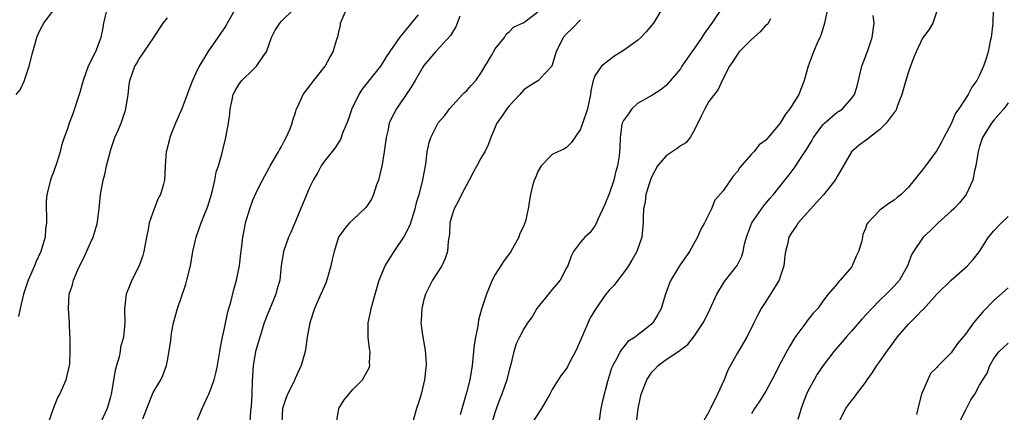
# Model space of a CAD drawing. Units: inches. Extents: x 2523000 to 2526000, y 1536037 to 1539000.
# Drawn here: x 2523962 to 2524100, y 1537502 to 1537558 of the extents above; entities that cross this region are included whole.
import ezdxf

# ---------------------------------------------------------------- set-up
doc = ezdxf.new("R2010")
doc.units = ezdxf.units.IN
doc.header["$MEASUREMENT"] = 0
doc.layers.add('LD25231536_2ft', color=103, linetype='Continuous')

msp = doc.modelspace()

# ---------------------------------------------------------------- linework, layer by layer
at = {"layer": 'LD25231536_2ft'}
for points, elevation in [([(2523974.51, 1537559), (2523974.03, 1537557), (2523973.86, 1537556.14), (2523973.66, 1537555), (2523973, 1537553.24), (2523972.89, 1537553), (2523971.86, 1537551), (2523971.18, 1537549), (2523971, 1537548.33), (2523970.68, 1537547.32), (2523970.6, 1537547), (2523969.71, 1537544.29), (2523969.2, 1537543), (2523969, 1537542.36), (2523968.5, 1537541), (2523968.12, 1537539.88), (2523967.92, 1537539), (2523967.48, 1537537.48), (2523967, 1537536.15), (2523966.67, 1537535.33), (2523966.58, 1537535), (2523966.05, 1537533), (2523965.99, 1537532.01), (2523965.96, 1537531), (2523966.03, 1537530.03), (2523966.03, 1537529), (2523965.88, 1537528.12), (2523965.82, 1537527), (2523965.34, 1537525.34), (2523965.22, 1537525), (2523964.51, 1537523.49), (2523964.32, 1537523), (2523963.43, 1537521), (2523963, 1537519.6), (2523962.79, 1537519), (2523962.34, 1537517), (2523962.11, 1537515.89)], 8298), ([(2523992.68, 1537559.32), (2523991.24, 1537556.76), (2523991, 1537556.37), (2523990.43, 1537555.57), (2523990.07, 1537555), (2523988.67, 1537553), (2523988.21, 1537552.21), (2523987.45, 1537551), (2523987, 1537550.03), (2523986.5, 1537549), (2523986.08, 1537547.92), (2523985.76, 1537547), (2523985.01, 1537544.99), (2523984.12, 1537543), (2523983.52, 1537541.52), (2523983.32, 1537541), (2523983.27, 1537540.73), (2523982.86, 1537539.14), (2523982.8, 1537539), (2523982.67, 1537537), (2523982.58, 1537535), (2523982.43, 1537534.43), (2523982.02, 1537533), (2523981.67, 1537532.33), (2523981.14, 1537531), (2523980.44, 1537529), (2523980.35, 1537528.35), (2523980.06, 1537527), (2523979.7, 1537525), (2523979.56, 1537524.44), (2523979.04, 1537523), (2523977.98, 1537521), (2523977.73, 1537520.27), (2523977.21, 1537519), (2523976.99, 1537517), (2523977, 1537515), (2523976.81, 1537513), (2523976.42, 1537511.58), (2523976.37, 1537511), (2523976.21, 1537510.21), (2523975.86, 1537509), (2523975.68, 1537508.32), (2523975.09, 1537505), (2523975, 1537504.61), (2523974.55, 1537503), (2523973.62, 1537501)], 8302), ([(2523979.55, 1537501.55), (2523980.09, 1537503), (2523980.89, 1537505), (2523981, 1537505.24), (2523982.07, 1537507), (2523982.37, 1537507.63), (2523982.88, 1537509), (2523983, 1537509.66), (2523983.48, 1537512.52), (2523983.5, 1537513), (2523983.57, 1537513.57), (2523983.86, 1537515), (2523984.39, 1537517), (2523985.56, 1537520.44), (2523985.74, 1537521), (2523986.21, 1537523), (2523986.58, 1537525), (2523987.04, 1537527), (2523987.75, 1537529), (2523988.21, 1537530.21), (2523988.53, 1537531), (2523988.65, 1537531.35), (2523989.21, 1537533.2), (2523989.63, 1537535), (2523989.85, 1537536.15), (2523990.15, 1537537), (2523990.63, 1537538.63), (2523991.21, 1537541), (2523991.59, 1537543), (2523991.74, 1537544.26), (2523991.82, 1537545), (2523992.05, 1537546.05), (2523992.23, 1537547), (2523992.48, 1537547.52), (2523993, 1537548.41), (2523993.25, 1537548.75), (2523993.45, 1537549), (2523995, 1537550.48), (2523995.52, 1537551), (2523996.59, 1537552.59), (2523996.88, 1537553), (2523997.62, 1537555), (2523998.07, 1537555.93), (2523998.75, 1537557), (2523999, 1537557.32), (2524000.74, 1537559)], 8304), ([(2523987.01, 1537501), (2523987.89, 1537503), (2523988.64, 1537504.64), (2523988.82, 1537505), (2523989, 1537505.46), (2523989.54, 1537507), (2523989.85, 1537508.15), (2523990.02, 1537509), (2523990.36, 1537511), (2523990.43, 1537511.57), (2523990.71, 1537513), (2523991, 1537514.27), (2523991.48, 1537516.52), (2523991.63, 1537517), (2523991.88, 1537517.88), (2523992.31, 1537519.69), (2523992.68, 1537521), (2523993.12, 1537523), (2523993.3, 1537524.7), (2523993.39, 1537525.39), (2523993.57, 1537527), (2523993.8, 1537528.2), (2523993.97, 1537529), (2523994.55, 1537531), (2523995, 1537532.2), (2523995.66, 1537533.66), (2523996.34, 1537535), (2523997.27, 1537536.73), (2523997.4, 1537537), (2523998.59, 1537539), (2523998.72, 1537539.28), (2523999, 1537539.73), (2523999.43, 1537540.57), (2523999.68, 1537541), (2524000.21, 1537542.21), (2524000.5, 1537543), (2524000.58, 1537543.42), (2524001, 1537544.64), (2524001.08, 1537544.92), (2524001.25, 1537545.25), (2524002.04, 1537547), (2524003, 1537548.23), (2524003.56, 1537549), (2524005, 1537550.81), (2524005.13, 1537551), (2524005.81, 1537552.19), (2524006.24, 1537553), (2524006.77, 1537554.77), (2524006.9, 1537555.1), (2524007, 1537555.59), (2524007.27, 1537556.73), (2524007.3, 1537557), (2524008.12, 1537559)], 8306), ([(2524052.41, 1537559), (2524051.22, 1537557), (2524050.21, 1537555.79), (2524049.46, 1537555), (2524049, 1537554.59), (2524047, 1537553.17), (2524045.67, 1537552.33), (2524045, 1537551.85), (2524043.93, 1537551), (2524043, 1537549.66), (2524042.75, 1537549), (2524042.45, 1537547.55), (2524042.38, 1537547), (2524041.94, 1537545), (2524041.71, 1537544.29), (2524041, 1537542.17), (2524040.18, 1537541), (2524039.73, 1537540.27), (2524039, 1537539.57), (2524038.65, 1537539.35), (2524037.8, 1537539), (2524037, 1537538.62), (2524035.47, 1537537), (2524035, 1537536.24), (2524034.66, 1537535.34), (2524034.48, 1537535), (2524034.22, 1537534.22), (2524033.95, 1537533), (2524033.81, 1537532.19), (2524033.62, 1537531), (2524033.26, 1537529.26), (2524033.16, 1537529), (2524033.11, 1537528.89), (2524033, 1537528.58), (2524032.46, 1537527.54), (2524032.33, 1537527), (2524031.21, 1537525), (2524031, 1537524.7), (2524030.25, 1537523.75), (2524029, 1537521.8), (2524028.58, 1537521), (2524027.79, 1537519), (2524027.18, 1537517.18), (2524027.08, 1537516.92), (2524026.64, 1537515.36), (2524026.55, 1537514.55), (2524026.23, 1537513), (2524026.07, 1537511.93), (2524025.78, 1537509), (2524025.42, 1537507), (2524025, 1537505.39), (2524024.1, 1537502.1)], 8316), ([(2524060.74, 1537559), (2524059.41, 1537557), (2524059.23, 1537556.77), (2524058.37, 1537555.63), (2524058, 1537555), (2524057, 1537553.53), (2524056.59, 1537553), (2524055.93, 1537552.07), (2524055.22, 1537551), (2524055, 1537550.64), (2524053, 1537548.29), (2524052.3, 1537547.7), (2524051, 1537546.9), (2524050.79, 1537546.79), (2524049, 1537545.74), (2524048.19, 1537545), (2524047.71, 1537544.29), (2524047, 1537543.38), (2524046.83, 1537543), (2524046.79, 1537542.79), (2524046.54, 1537541), (2524046.5, 1537539.5), (2524046.47, 1537539), (2524046.41, 1537538.41), (2524046.19, 1537537), (2524045.9, 1537536.1), (2524045.66, 1537535), (2524045, 1537533.08), (2524044.41, 1537531.59), (2524043.38, 1537529.38), (2524043.24, 1537529), (2524043, 1537528.59), (2524042.35, 1537527.65), (2524041.58, 1537527), (2524041, 1537526.32), (2524040, 1537525), (2524039.66, 1537524.34), (2524039.18, 1537523), (2524039, 1537522.69), (2524038.11, 1537521), (2524037, 1537519.66), (2524034.85, 1537517), (2524034.17, 1537515.83), (2524033.53, 1537515), (2524033, 1537514.14), (2524032.41, 1537513), (2524031.96, 1537512.04), (2524031.62, 1537511), (2524031.18, 1537509.18), (2524031, 1537508.55), (2524030.65, 1537507), (2524029.95, 1537505), (2524029.65, 1537504.35), (2524029, 1537502.52), (2524028.53, 1537501)], 8318), ([(2524075.63, 1537559), (2524075.26, 1537557.26), (2524075.22, 1537557), (2524074.7, 1537555.3), (2524074.59, 1537555), (2524074.21, 1537554.21), (2524073.68, 1537553), (2524073.51, 1537552.49), (2524072.92, 1537551), (2524072.38, 1537549), (2524071.99, 1537548.01), (2524071.62, 1537547), (2524070.38, 1537545), (2524069.76, 1537544.24), (2524069, 1537542.98), (2524067.34, 1537541), (2524067, 1537540.63), (2524066.06, 1537539.94), (2524065.32, 1537539), (2524065, 1537538.66), (2524063.29, 1537536.72), (2524063, 1537536.24), (2524062.42, 1537535.58), (2524061, 1537533.51), (2524059.82, 1537532.18), (2524059.35, 1537531), (2524058.37, 1537529), (2524057.87, 1537528.13), (2524057.41, 1537527), (2524057, 1537526.26), (2524056.27, 1537525), (2524054.88, 1537523), (2524053.66, 1537521), (2524053.46, 1537520.54), (2524052.91, 1537519), (2524052.29, 1537517), (2524051.83, 1537516.17), (2524051.15, 1537515), (2524051, 1537514.85), (2524050.24, 1537514.24), (2524049, 1537513.27), (2524048.63, 1537513), (2524047.62, 1537512.38), (2524047, 1537511.58), (2524046.72, 1537511.28), (2524046.56, 1537511), (2524046.19, 1537510.19), (2524045.51, 1537509), (2524045.34, 1537508.66), (2524044.77, 1537506.77), (2524044.05, 1537504.05), (2524043.84, 1537503), (2524043.54, 1537501)], 8322), ([(2524091.07, 1537559), (2524090.41, 1537557), (2524089.89, 1537556.11), (2524089, 1537554.91), (2524088.08, 1537553), (2524087.75, 1537552.25), (2524087.31, 1537551), (2524087, 1537550.18), (2524086.64, 1537549), (2524086.09, 1537547), (2524085.49, 1537545.49), (2524085.35, 1537545), (2524085.25, 1537544.75), (2524085, 1537544.48), (2524083.9, 1537543), (2524083, 1537542.11), (2524081.53, 1537541), (2524081.26, 1537540.74), (2524080.08, 1537539.92), (2524079.03, 1537539), (2524077, 1537535.53), (2524076.71, 1537535), (2524075.07, 1537532.93), (2524074.12, 1537531.89), (2524071.51, 1537529), (2524071.32, 1537528.68), (2524070.51, 1537527.49), (2524070.22, 1537527), (2524070.02, 1537526.02), (2524069.75, 1537525), (2524069.65, 1537524.35), (2524069.5, 1537523), (2524069, 1537521.43), (2524068.84, 1537521), (2524067, 1537517.99), (2524066.35, 1537517), (2524065.87, 1537516.13), (2524065.33, 1537515), (2524064.31, 1537513), (2524063, 1537510.77), (2524061.66, 1537508.34), (2524061.14, 1537507), (2524060.21, 1537505), (2524059.22, 1537503), (2524059, 1537502.52), (2524058.12, 1537501)], 8326), ([(2524098.89, 1537558.89), (2524098.86, 1537557), (2524098.61, 1537555), (2524098.48, 1537554.48), (2524098.19, 1537553), (2524097.93, 1537552.07), (2524097.55, 1537551), (2524097, 1537549.73), (2524096.6, 1537549), (2524095.93, 1537548.07), (2524095.39, 1537547), (2524094.06, 1537545), (2524093.6, 1537544.4), (2524093, 1537542.91), (2524091.99, 1537541), (2524091.66, 1537540.34), (2524091, 1537539.15), (2524089.39, 1537537), (2524089, 1537536.44), (2524088.32, 1537535.68), (2524087.8, 1537535), (2524087, 1537534.04), (2524085.97, 1537533), (2524085.43, 1537532.57), (2524085, 1537532.19), (2524084.26, 1537531.74), (2524083, 1537530.82), (2524081.29, 1537529), (2524081.17, 1537528.83), (2524081, 1537528.23), (2524080.62, 1537527.38), (2524080.55, 1537527), (2524080.47, 1537526.47), (2524080.02, 1537525), (2524079.66, 1537524.34), (2524079.13, 1537523), (2524079, 1537522.81), (2524077.44, 1537521), (2524077.22, 1537520.78), (2524077, 1537520.48), (2524075.73, 1537519), (2524075, 1537518.06), (2524074.28, 1537517), (2524073.64, 1537516.36), (2524072.77, 1537515.23), (2524072.62, 1537515), (2524071.07, 1537512.93), (2524070.3, 1537511.7), (2524068.85, 1537509), (2524068.24, 1537507.76), (2524067, 1537505.44), (2524066.07, 1537503.93), (2524065.38, 1537503), (2524065, 1537502.26)], 8328), ([(2523961.76, 1537547), (2523962.33, 1537547.67), (2523962.95, 1537549), (2523963, 1537549.15), (2523963.6, 1537551), (2523964.09, 1537553), (2523964.65, 1537555), (2523964.74, 1537555.26), (2523965, 1537555.82), (2523965.41, 1537556.59), (2523965.65, 1537557), (2523967, 1537558.83)], 8296), ([(2523966.3, 1537501), (2523966.99, 1537503.01), (2523967.58, 1537504.42), (2523967.87, 1537505), (2523968.79, 1537507), (2523969.25, 1537509), (2523969.28, 1537509.28), (2523969.32, 1537511), (2523969.32, 1537513), (2523969.29, 1537513.29), (2523969.24, 1537515), (2523969.1, 1537517), (2523969.21, 1537519), (2523969.65, 1537520.35), (2523969.82, 1537521), (2523970.42, 1537522.42), (2523971.46, 1537524.54), (2523972.2, 1537526.2), (2523972.57, 1537527), (2523973.13, 1537528.87), (2523973.19, 1537529.19), (2523973.41, 1537531), (2523973.53, 1537532.47), (2523973.6, 1537533), (2523973.96, 1537535), (2523974.21, 1537535.79), (2523974.45, 1537537), (2523974.94, 1537538.94), (2523975, 1537539.15), (2523975.63, 1537541), (2523976.12, 1537542.12), (2523976.48, 1537543), (2523977, 1537544.54), (2523977.17, 1537545), (2523977.48, 1537547), (2523977.63, 1537548.37), (2523977.71, 1537549), (2523978.44, 1537551), (2523978.66, 1537551.34), (2523979, 1537551.94), (2523981.08, 1537555), (2523981.82, 1537556.18), (2523982.4, 1537557), (2523983, 1537557.76)], 8300), ([(2524018.19, 1537558.19), (2524017.23, 1537557), (2524017.12, 1537556.88), (2524015.58, 1537555), (2524013.69, 1537552.32), (2524013, 1537551.12), (2524012.92, 1537551), (2524010.29, 1537547.71), (2524009.85, 1537547), (2524008.88, 1537545), (2524008.4, 1537543.6), (2524008.17, 1537543), (2524007.58, 1537541.58), (2524007.29, 1537540.71), (2524006.51, 1537539.49), (2524005, 1537537.64), (2524004.59, 1537537), (2524004.1, 1537536.1), (2524003.46, 1537535), (2524003, 1537534.09), (2524000.32, 1537527.68), (2524000, 1537527), (2523999.29, 1537525), (2523998.97, 1537522.97), (2523998.77, 1537521), (2523998.36, 1537519.64), (2523998.19, 1537519), (2523997, 1537516.09), (2523996.59, 1537515), (2523995.95, 1537513), (2523995.38, 1537511), (2523995.01, 1537508.99), (2523994.89, 1537506.89), (2523994.83, 1537505), (2523994.73, 1537503.27), (2523994.64, 1537502.64), (2523994.46, 1537499.54)], 8308), ([(2524024.02, 1537558.02), (2524023.5, 1537556.5), (2524023, 1537555.75), (2524022.73, 1537555.27), (2524020.63, 1537553), (2524019, 1537551.1), (2524018.84, 1537550.84), (2524017.78, 1537549), (2524017.48, 1537548.52), (2524017, 1537547.78), (2524016.71, 1537547.29), (2524015.13, 1537545), (2524014.39, 1537543.61), (2524014.14, 1537543), (2524013.91, 1537541.91), (2524013.68, 1537541), (2524013.41, 1537539), (2524013.07, 1537536.93), (2524013, 1537536.58), (2524012.6, 1537535), (2524012.33, 1537534.33), (2524011.92, 1537533), (2524011.64, 1537532.36), (2524011, 1537531.36), (2524010.84, 1537531.16), (2524009, 1537529.44), (2524008.57, 1537529), (2524007.84, 1537528.16), (2524007, 1537526.99), (2524006.38, 1537525), (2524006.11, 1537523.89), (2524005.93, 1537523), (2524005.5, 1537521.5), (2524005.29, 1537520.71), (2524005, 1537520.07), (2524004.55, 1537519), (2524004.15, 1537518.16), (2524003.65, 1537517), (2524003, 1537515), (2524002.63, 1537513), (2524002.42, 1537511.58), (2524002.31, 1537511), (2524001.79, 1537509), (2524000.89, 1537507.11), (2524000.86, 1537507), (2524000.74, 1537506.74), (2523999.86, 1537505), (2523999.62, 1537504.38), (2523999.14, 1537503), (2523999.06, 1537501)], 8310), ([(2524006.71, 1537501), (2524007.06, 1537503), (2524007.78, 1537504.22), (2524009, 1537505.64), (2524010.39, 1537507), (2524011.31, 1537508.69), (2524011.41, 1537509), (2524011.38, 1537509.38), (2524011.43, 1537511), (2524011.37, 1537511.37), (2524011.15, 1537513), (2524011.16, 1537515), (2524011.51, 1537516.49), (2524011.61, 1537517), (2524011.83, 1537517.83), (2524012.17, 1537519), (2524012.72, 1537521), (2524013.58, 1537523), (2524014.84, 1537525), (2524016.16, 1537527), (2524016.46, 1537527.54), (2524017.11, 1537528.89), (2524017.77, 1537531), (2524017.99, 1537532.01), (2524018.33, 1537533), (2524018.81, 1537534.81), (2524019.26, 1537537.26), (2524019.47, 1537539), (2524019.73, 1537540.27), (2524019.95, 1537541), (2524021, 1537543.04), (2524021.91, 1537544.09), (2524022.6, 1537545), (2524024.41, 1537547), (2524024.7, 1537547.3), (2524025, 1537547.59), (2524025.68, 1537548.32), (2524026.27, 1537549), (2524027, 1537549.99), (2524028.5, 1537552.5), (2524029, 1537553.4), (2524030.29, 1537555), (2524030.53, 1537555.47), (2524031, 1537555.86), (2524031.55, 1537556.45), (2524033, 1537557.12), (2524033.39, 1537557.39), (2524035, 1537558.6)], 8312), ([(2524041, 1537557.51), (2524039.75, 1537556.25), (2524039, 1537555.53), (2524038.56, 1537555), (2524037.55, 1537553), (2524037.43, 1537552.56), (2524037, 1537551.14), (2524036.93, 1537551), (2524035.9, 1537549.9), (2524035.09, 1537549), (2524033.79, 1537548.21), (2524033, 1537547.67), (2524032.45, 1537547), (2524031, 1537545.47), (2524030.62, 1537545), (2524029.98, 1537544.02), (2524029.23, 1537543), (2524028.41, 1537541), (2524028.02, 1537539.98), (2524027.55, 1537539), (2524027, 1537538.09), (2524026.43, 1537537), (2524025.91, 1537536.09), (2524025.35, 1537535), (2524025, 1537534.39), (2524024.26, 1537533), (2524023.87, 1537532.13), (2524023.22, 1537531), (2524023, 1537530.29), (2524022.64, 1537529), (2524022.58, 1537527.42), (2524022.4, 1537526.4), (2524022.32, 1537525), (2524021.99, 1537524.01), (2524021.51, 1537523), (2524020.21, 1537521), (2524019.21, 1537519), (2524019, 1537518.29), (2524018.69, 1537517), (2524018.63, 1537515.37), (2524018.58, 1537515), (2524018.62, 1537514.62), (2524018.85, 1537513), (2524019.17, 1537511.17), (2524019.29, 1537509.29), (2524019.29, 1537509), (2524019.25, 1537508.75), (2524019.09, 1537507), (2524018.59, 1537505), (2524018.23, 1537503.77), (2524017.97, 1537503), (2524017.4, 1537501)], 8314), ([(2524067.63, 1537557.63), (2524067.3, 1537557), (2524067.16, 1537556.84), (2524067, 1537556.72), (2524066.21, 1537555.79), (2524065, 1537554.74), (2524063.24, 1537553), (2524063, 1537552.67), (2524062.36, 1537551.64), (2524061.9, 1537551), (2524060.88, 1537549), (2524060.3, 1537547.7), (2524059, 1537546.02), (2524058.42, 1537545), (2524057.94, 1537544.06), (2524057, 1537542.07), (2524056.36, 1537541), (2524055.76, 1537540.24), (2524055, 1537539.8), (2524054.54, 1537539.46), (2524053, 1537538.4), (2524051.8, 1537537), (2524051, 1537535.53), (2524050.83, 1537535.17), (2524050.65, 1537534.65), (2524050.17, 1537533), (2524050.05, 1537531.95), (2524049.81, 1537531), (2524049.75, 1537529.75), (2524049.75, 1537529), (2524049.6, 1537527), (2524048.9, 1537525), (2524048.2, 1537523.8), (2524047.7, 1537523), (2524047, 1537522), (2524046.22, 1537521), (2524045.71, 1537520.29), (2524045, 1537519.58), (2524044.53, 1537519), (2524043.06, 1537516.94), (2524042.32, 1537515.68), (2524041.16, 1537513), (2524041, 1537512.59), (2524040.5, 1537511.5), (2524040.27, 1537511), (2524039.45, 1537509.45), (2524039.16, 1537508.84), (2524039, 1537508.6), (2524038.31, 1537507.69), (2524037.84, 1537507), (2524037, 1537505.65), (2524036.66, 1537505), (2524035.5, 1537503), (2524034.21, 1537501)], 8320), ([(2524048.67, 1537499.33), (2524049.05, 1537503), (2524049.48, 1537505), (2524050.28, 1537507), (2524051, 1537508.09), (2524051.47, 1537508.53), (2524051.86, 1537509), (2524053, 1537509.87), (2524054.9, 1537511.1), (2524055, 1537511.2), (2524056.05, 1537511.95), (2524057, 1537513.2), (2524058.19, 1537515), (2524058.47, 1537515.53), (2524059.13, 1537516.87), (2524060.11, 1537519), (2524061.21, 1537520.79), (2524062.96, 1537523.04), (2524063.63, 1537524.37), (2524063.81, 1537525), (2524064.01, 1537526.01), (2524064.28, 1537527), (2524064.46, 1537527.54), (2524065.03, 1537529), (2524066.66, 1537531.34), (2524067.55, 1537532.45), (2524068.06, 1537533), (2524069.64, 1537535), (2524070.26, 1537535.74), (2524071.11, 1537536.89), (2524071.48, 1537537.48), (2524072.71, 1537539.29), (2524073.46, 1537540.54), (2524073.68, 1537541), (2524075, 1537542.78), (2524075.21, 1537543), (2524077, 1537544.54), (2524077.3, 1537544.7), (2524077.73, 1537545), (2524079, 1537546.45), (2524079.44, 1537547), (2524079.79, 1537548.21), (2524080.46, 1537551), (2524081.18, 1537552.82), (2524081.35, 1537553.35), (2524081.91, 1537555), (2524082.18, 1537557), (2524082.08, 1537558.08)], 8324), ([(2524101, 1537545.83), (2524100.39, 1537545), (2524099, 1537543.42), (2524098.66, 1537543), (2524097.42, 1537541), (2524097.31, 1537540.69), (2524097, 1537539.71), (2524096.8, 1537539), (2524096.74, 1537538.74), (2524096.49, 1537537), (2524096.3, 1537536.3), (2524096.06, 1537535), (2524095.11, 1537533), (2524094.16, 1537531.84), (2524093.37, 1537531), (2524093, 1537530.65), (2524091.17, 1537529), (2524090.08, 1537527.92), (2524089.07, 1537527), (2524087.7, 1537525), (2524087.46, 1537524.54), (2524086.87, 1537523), (2524085.74, 1537521), (2524085, 1537520.15), (2524083.9, 1537519), (2524083, 1537518.18), (2524081.86, 1537517), (2524080.49, 1537515.51), (2524079, 1537513.82), (2524078.25, 1537513), (2524076.52, 1537511), (2524075.03, 1537509), (2524074.22, 1537507.78), (2524073.76, 1537507), (2524073, 1537505.6), (2524072.72, 1537505), (2524072.23, 1537503.77), (2524071.95, 1537503), (2524071.46, 1537501.46)], 8330), ([(2524077.2, 1537501), (2524078.24, 1537503), (2524078.56, 1537503.44), (2524079, 1537504.07), (2524079.43, 1537504.57), (2524079.74, 1537505), (2524081, 1537506.64), (2524081.23, 1537507), (2524081.96, 1537508.04), (2524082.57, 1537509), (2524083, 1537509.56), (2524083.96, 1537511), (2524085, 1537512.37), (2524085.44, 1537513), (2524087, 1537514.81), (2524088.11, 1537515.89), (2524089, 1537516.83), (2524089.1, 1537516.9), (2524091, 1537519.02), (2524093, 1537520.96), (2524095.32, 1537523), (2524096.11, 1537523.89), (2524096.97, 1537525), (2524098.25, 1537527), (2524099, 1537527.92), (2524100.08, 1537529), (2524101, 1537529.9)], 8332), ([(2524101, 1537519.92), (2524099, 1537518.11), (2524097.47, 1537516.53), (2524096.16, 1537515), (2524095, 1537513.4), (2524093.89, 1537512.11), (2524093, 1537510.81), (2524091.1, 1537508.9), (2524091, 1537508.75), (2524090.12, 1537507.88), (2524088.84, 1537505), (2524088.45, 1537503.55), (2524088.16, 1537502.16)], 8334), ([(2524094.15, 1537501), (2524095, 1537502.71), (2524095.18, 1537503), (2524095.78, 1537504.22), (2524096.33, 1537505), (2524097, 1537506.25), (2524097.44, 1537507), (2524098.07, 1537507.93), (2524098.42, 1537509), (2524099, 1537509.99), (2524099.74, 1537511), (2524101, 1537512.13)], 8336)]:
    msp.add_lwpolyline(points, dxfattribs=dict(at, elevation=elevation))

doc.saveas('drawing.dxf')
